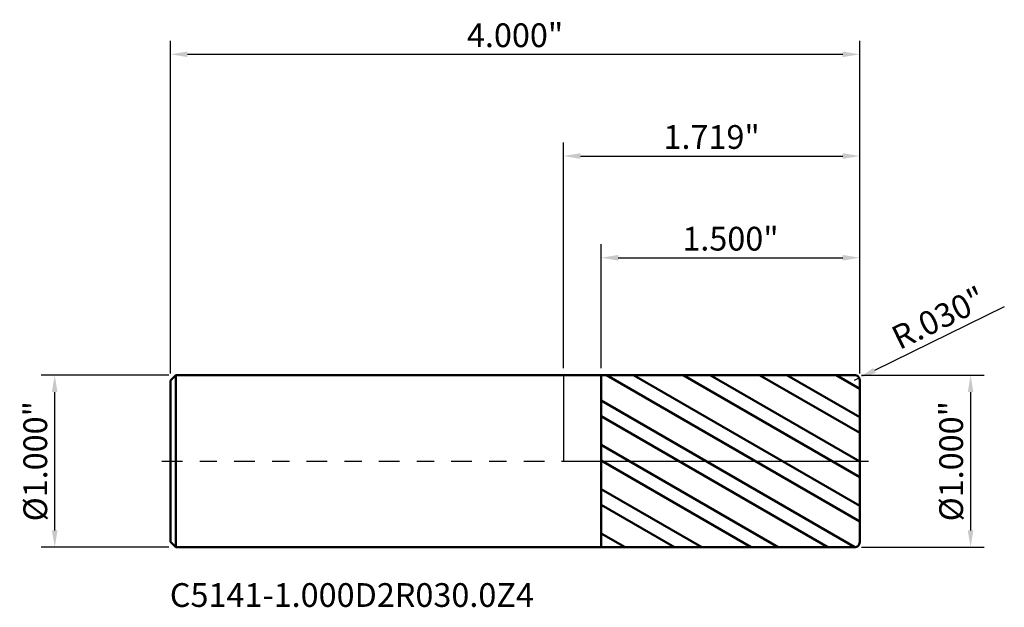
# Model space of a CAD drawing. Units: inches. Extents: x -3.2 to 53.1, y -0.8 to 42.8.
import ezdxf

# ---------------------------------------------------------------- set-up
doc = ezdxf.new("R2010")
doc.units = ezdxf.units.IN
doc.header["$MEASUREMENT"] = 0
doc.header["$PDMODE"] = 1
doc.linetypes.add('LONGDASH_DASH', pattern=[10.5, 6, -0.75, 3, -0.75])
for name, color, linetype, lineweight in [('1', 4, 'Continuous', 50), ('2', 7, 'Continuous', 25), ('4', 2, 'LONGDASH_DASH', 25), ('CUT', 1, 'Continuous', 25), ('NOCUT', 7, 'Continuous', 25), ('SK1', 4, 'Continuous', 50), ('SK2', 7, 'Continuous', 25), ('SK4', 2, 'LONGDASH_DASH', 25), ('SK6', 5, 'Continuous', 35)]:
    doc.layers.add(name, color=color, linetype=linetype, lineweight=lineweight)
doc.styles.add('STANDARD 3.5 mm', font='monos.ttf', dxfattribs={"height": 0.137795})
doc.dimstyles.new('AM_DIN', dxfattribs={"dimtxt": 0.137795, "dimasz": 0.098425, "dimexe": 0.07874, "dimexo": 0.03937, "dimgap": 0.03937, "dimtad": 1, "dimdec": 3, "dimzin": 4, "dimdsep": 46, "dimlunit": 3, "dimtxsty": 'STANDARD 3.5 mm', "dimcen": 0.003543, "dimadec": 0, "dimazin": 2, "dimtfac": 0.707107, "dimtdec": 3, "dimtmove": 0, "dimatfit": 3, "dimfxl": 1, "dimtolj": 1, "dimlwd": -1, "dimarcsym": 0})

# ---------------------------------------------------------------- blocks, each defined once
blk = doc.blocks.new('*D11')
at = {"layer": '2', "color": 0, "lineweight": -2}
for p, q in [((0, 0.53937), (0, 1.850394)), ((1.718898, 0.50937), (1.718898, 1.850394))]:
    blk.add_line(p, q, dxfattribs=at)
at = {"layer": '2', "color": 0}
blk.add_line((0.098425, 1.771654), (1.620473, 1.771654), dxfattribs=at)
for points in [[(0.098425, 1.788058), (0.098425, 1.755249), (0, 1.771654)], [(1.620473, 1.788058), (1.620473, 1.755249), (1.718898, 1.771654)]]:
    blk.add_solid(points, dxfattribs=at)
at = {"layer": 'Defpoints', "color": 0}
for p in [(1.718898, 1.771654), (0, 0.5), (1.718898, 0.47)]:
    blk.add_point(p, dxfattribs=at)
at = {"layer": '2', "color": 0, "insert": (0.859449, 1.882342), "char_height": 0.137795, "attachment_point": 5, "style": 'STANDARD 3.5 mm'}
blk.add_mtext('\\A1;1.719"', dxfattribs=at)
blk = doc.blocks.new('*D12')
at = {"layer": 'Defpoints', "color": 0}
for p in [(1.718898, 2.362205), (-2.281102, 0.469), (1.718898, 0.47)]:
    blk.add_point(p, dxfattribs=at)
at = {"layer": 'SK2', "color": 0, "lineweight": -2}
for p, q in [((-2.281102, 0.50837), (-2.281102, 2.440945)), ((1.718898, 0.50937), (1.718898, 2.440945))]:
    blk.add_line(p, q, dxfattribs=at)
at = {"layer": 'SK2', "color": 0}
blk.add_line((-2.182677, 2.362205), (1.620473, 2.362205), dxfattribs=at)
for points in [[(-2.182677, 2.378609), (-2.182677, 2.345801), (-2.281102, 2.362205)], [(1.620473, 2.378609), (1.620473, 2.345801), (1.718898, 2.362205)]]:
    blk.add_solid(points, dxfattribs=at)
at = {"layer": 'SK2', "color": 0, "insert": (-0.281102, 2.472893), "char_height": 0.137795, "attachment_point": 5, "style": 'STANDARD 3.5 mm'}
blk.add_mtext('\\A1;4.000"', dxfattribs=at)
blk = doc.blocks.new('*D13')
at = {"layer": '2', "color": 0, "lineweight": -2}
for p, q in [((0.218898, 0.539241), (0.218898, 1.259842)), ((1.718898, 0.50937), (1.718898, 1.259842))]:
    blk.add_line(p, q, dxfattribs=at)
at = {"layer": '2', "color": 0}
blk.add_line((0.317323, 1.181102), (1.620473, 1.181102), dxfattribs=at)
for points in [[(0.317323, 1.197507), (0.317323, 1.164698), (0.218898, 1.181102)], [(1.620473, 1.197507), (1.620473, 1.164698), (1.718898, 1.181102)]]:
    blk.add_solid(points, dxfattribs=at)
at = {"layer": 'Defpoints', "color": 0}
for p in [(1.718898, 1.181102), (0.218898, 0.499871), (1.718898, 0.47)]:
    blk.add_point(p, dxfattribs=at)
at = {"layer": '2', "color": 0, "insert": (0.968898, 1.291791), "char_height": 0.137795, "attachment_point": 5, "style": 'STANDARD 3.5 mm'}
blk.add_mtext('\\A1;1.500"', dxfattribs=at)
blk = doc.blocks.new('*D14')
at = {"layer": '2', "color": 0}
for p, q in [((2.557953, 0.895978), (1.804215, 0.526524)), ((1.688898, 0.47), (1.715836, 0.483204))]:
    blk.add_line(p, q, dxfattribs=at)
at = {"layer": '2', "color": 0, "lineweight": -2}
blk.add_arc((1.688898, 0.47), 0.03, 26.112366, 26.113583, dxfattribs=at)
at = {"layer": '2', "color": 0}
blk.add_solid([(1.796995, 0.541254), (1.811435, 0.511794), (1.715836, 0.483204)], dxfattribs=at)
at = {"layer": 'Defpoints', "color": 0}
for p in [(1.688898, 0.47), (1.715836, 0.483204)]:
    blk.add_point(p, dxfattribs=at)
at = {"layer": '2', "color": 0, "insert": (2.176556, 0.832302), "char_height": 0.137795, "attachment_point": 5, "rotation": 26.112357, "style": 'STANDARD 3.5 mm'}
blk.add_mtext('\\A1;R.030"', dxfattribs=at)
blk = doc.blocks.new('*D15')
at = {"layer": '2', "color": 0, "lineweight": -2}
for p, q in [((1.728268, 0.5), (2.440945, 0.5)), ((1.728268, -0.5), (2.440945, -0.5))]:
    blk.add_line(p, q, dxfattribs=at)
at = {"layer": '2', "color": 0}
blk.add_line((2.362205, 0.401575), (2.362205, -0.401575), dxfattribs=at)
for points in [[(2.345801, 0.401575), (2.378609, 0.401575), (2.362205, 0.5)], [(2.345801, -0.401575), (2.378609, -0.401575), (2.362205, -0.5)]]:
    blk.add_solid(points, dxfattribs=at)
at = {"layer": 'Defpoints', "color": 0}
for p in [(1.688898, 0.5), (1.688898, -0.5), (2.362205, -0.5)]:
    blk.add_point(p, dxfattribs=at)
at = {"layer": '2', "color": 0, "insert": (2.249483, 0), "char_height": 0.137795, "attachment_point": 5, "rotation": 90, "style": 'STANDARD 3.5 mm'}
blk.add_mtext('\\A1;%%C1.000"', dxfattribs=at)
blk = doc.blocks.new('*D16')
at = {"layer": 'Defpoints', "color": 0}
for p in [(-2.952756, 0.5), (-2.250102, 0.5), (-2.250102, -0.5)]:
    blk.add_point(p, dxfattribs=at)
at = {"layer": 'SK2', "color": 0, "lineweight": -2}
for p, q in [((-2.289472, 0.5), (-3.031496, 0.5)), ((-2.289472, -0.5), (-3.031496, -0.5))]:
    blk.add_line(p, q, dxfattribs=at)
at = {"layer": 'SK2', "color": 0}
blk.add_line((-2.952756, -0.401575), (-2.952756, 0.401575), dxfattribs=at)
for points in [[(-2.96916, 0.401575), (-2.936352, 0.401575), (-2.952756, 0.5)], [(-2.96916, -0.401575), (-2.936352, -0.401575), (-2.952756, -0.5)]]:
    blk.add_solid(points, dxfattribs=at)
at = {"layer": 'SK2', "color": 0, "insert": (-3.065478, 0), "char_height": 0.137795, "attachment_point": 5, "rotation": 90, "style": 'STANDARD 3.5 mm'}
blk.add_mtext('\\A1;%%C1.000"', dxfattribs=at)

msp = doc.modelspace()

# ---------------------------------------------------------------- hatches: boundary and pattern name
at = {"layer": '1'}
h = msp.add_hatch(dxfattribs=at)
h.set_pattern_fill('STEEL', color=256, scale=0.070079, angle=104.9468, style=0)
h.set_pattern_definition([(149.9468, (-10.2811, -5e-07), (-0.111429, -0.1925872), []), (149.9468, (-10.38859, -0.0287), (-0.111429, -0.1925872), [])])
h.paths.add_polyline_path([(1.7189, 0), (1.7189, 0.5), (0.2189, 0.4999), (0.2189, -0.4999), (1.7189, -0.5)])

# ---------------------------------------------------------------- linework, layer by layer
for p, q in [((0.2189, 0.5), (0, 0.5)), ((0.2189, -0.5), (0.2189, 0.5)), ((1.6889, 0.5), (0.2189, 0.4999)), ((1.7189, -0.47), (1.7189, 0.47)), ((0, -0.5), (0.2189, -0.5)), ((0.2189, -0.4999), (1.6889, -0.5))]:
    msp.add_line(p, q, dxfattribs=at)
for centre, start, end in [((1.6889, 0.47), 0, 90.005), ((1.6889, -0.47), 269.995, 0)]:
    msp.add_arc(centre, 0.03, start, end, dxfattribs=at)
at = {"layer": '4', "ltscale": 0.02}
msp.add_line((0, 0), (1.7189, 0), dxfattribs=at)
at = {"layer": 'CUT'}
msp.add_lwpolyline([(1.7189, 0.47, 0.414239), (1.6889, 0.5), (0.2189, 0.4999), (0.2189, 0), (1.7189, 0)], format="xyb", close=True, dxfattribs=at)
at = {"layer": 'NOCUT'}
msp.add_lwpolyline([(0.2189, 0), (0.2189, 0.5), (0, 0.5), (0, 0)], close=True, dxfattribs=at)
at = {"layer": 'SK1'}
for p, q in [((-2.2501, 0.5), (-2.2811, 0.469)), ((-2.2811, -0.469), (-2.2811, 0.469)), ((-2.2501, -0.5), (-2.2501, 0.5)), ((0, 0.5), (-2.2501, 0.5)), ((-2.2811, -0.469), (-2.2501, -0.5)), ((-2.2501, -0.5), (0, -0.5))]:
    msp.add_line(p, q, dxfattribs=at)
at = {"layer": 'SK4', "ltscale": 0.02}
msp.add_line((-2.3311, 0), (1.7689, 0), dxfattribs=at)

# ---------------------------------------------------------------- texts
at = {"layer": 'SK6', "insert": (-2.2846, -0.889), "char_height": 0.137795, "attachment_point": 7, "line_spacing_factor": 1.072372, "style": 'STANDARD 3.5 mm'}
msp.add_mtext('C5141-1.000D2R030.0Z4', dxfattribs=at)

# ---------------------------------------------------------------- dimensions: what is measured, and where the dimension line sits
at = {"layer": '2'}
for base, p1, picture, middle in [((1.7189, 1.7717), (0, 0.5), '*D11', (0.8594, 1.7717)), ((1.7189, 1.1811), (0.2189, 0.4999), '*D13', (0.9689, 1.1811))]:
    dim = msp.add_linear_dim(base=base, p1=p1, p2=(1.7189, 0.47), dimstyle='AM_DIN', override={"dimtmove": 0}, dxfattribs=at)
    dim.commit()
    dim.dimension.update_dxf_attribs({"geometry": picture, "text_midpoint": middle, "dimtype": 160})
dim = msp.add_radius_dim(center=(1.6889, 0.47), mpoint=(1.7158, 0.4832), dimstyle='AM_DIN', dxfattribs=at)
dim.commit()
dim.dimension.update_dxf_attribs({"geometry": '*D14', "text_midpoint": (2.1766, 0.8323)})
dim = msp.add_linear_dim(base=(2.3622, -0.5), p1=(1.6889, 0.5), p2=(1.6889, -0.5), angle=270, text='%%C<>', dimstyle='AM_DIN', dxfattribs=at)
dim.commit()
dim.dimension.update_dxf_attribs({"geometry": '*D15', "text_midpoint": (2.3622, 0), "dimtype": 160})
at = {"layer": 'SK2'}
dim = msp.add_linear_dim(base=(1.7189, 2.3622), p1=(-2.2811, 0.469), p2=(1.7189, 0.47), dimstyle='AM_DIN', override={"dimtmove": 0}, dxfattribs=at)
dim.commit()
dim.dimension.update_dxf_attribs({"geometry": '*D12', "text_midpoint": (-0.2811, 2.3622), "dimtype": 160})
dim = msp.add_linear_dim(base=(-2.9528, 0.5), p1=(-2.2501, -0.5), p2=(-2.2501, 0.5), angle=90, text='%%C<>', dimstyle='AM_DIN', dxfattribs=at)
dim.commit()
dim.dimension.update_dxf_attribs({"geometry": '*D16', "text_midpoint": (-2.9528, 0), "dimtype": 160})

doc.saveas('drawing.dxf')
